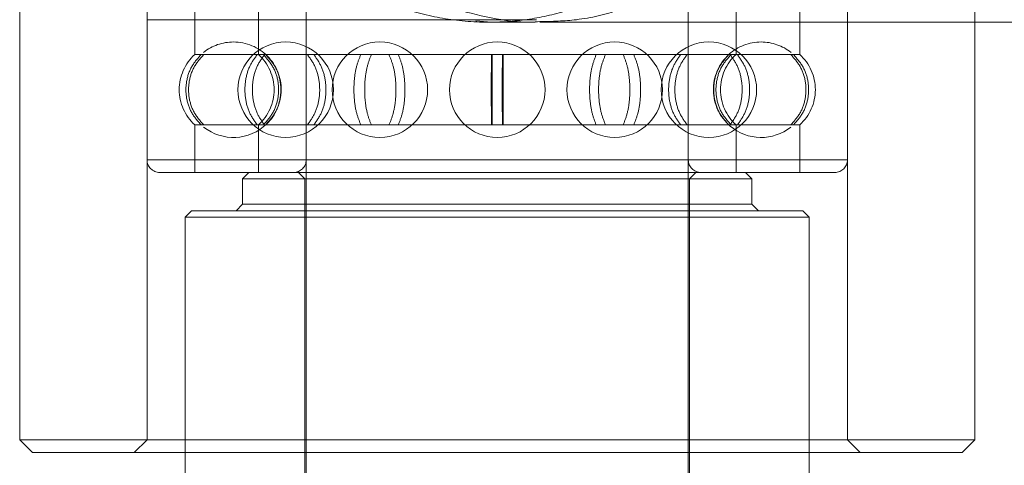
# Model space of a CAD drawing. Units: metres. Extents: x 21.94 to 26.85, y 31.73 to 35.24.
# Drawn here: x 24.56 to 24.63, y 33.56 to 33.6 of the extents above; entities that cross this region are included whole.
import ezdxf

# ---------------------------------------------------------------- set-up
doc = ezdxf.new("R2010")
doc.units = ezdxf.units.M
doc.header["$MEASUREMENT"] = 0
doc.linetypes.add('HIDDEN', pattern=[1.905, 1.27, -0.635])

msp = doc.modelspace()

# ---------------------------------------------------------------- linework, layer by layer
at = {"color": 7, "linetype": 'Continuous', "lineweight": 15}
for p, q in [((24.55617097843506, 33.67167132024739), (24.55617097843506, 33.56347728727905)), ((24.63130572458862, 33.56347728727905), (24.63130572458862, 33.59633621138708)), ((24.55617097843506, 33.56347728727905), (24.55717277704083, 33.56247548867328)), ((24.55617097843506, 33.56347728727905), (24.63130572458862, 33.56347728727905)), ((24.63030392598285, 33.56247548867328), (24.63130572458862, 33.56347728727905)), ((24.63030392598285, 33.56247548867328), (24.55717277704083, 33.56247548867328)), ((24.56919433045422, 33.56247548867328), (24.56919433045422, 33.5604718989257)), ((24.61828237256945, 33.5604718989257), (24.61828237256945, 33.56247548867328))]:
    msp.add_line(p, q, dxfattribs=at)
at = {"color": 7, "linetype": 'HIDDEN', "lineweight": 0}
for p, q in [((24.57871140974509, 33.64762819849267), (24.57871140974509, 33.28097065517677)), ((24.60876530820652, 33.28097065517677), (24.60876530820652, 33.64762819849267)), ((24.63130572458862, 33.59633621138708), (24.63130572458862, 33.63881238867539)), ((24.56618894956484, 33.5975383726996), (24.56618894956484, 33.56347728727905)), ((24.56994568314054, 33.5975383726996), (24.56994568314054, 33.59379310377587)), ((24.57495466124146, 33.5975383726996), (24.57495466124146, 33.59379310377587)), ((24.61252204178221, 33.59379310377587), (24.61252204178221, 33.5975383726996)), ((24.61753101988314, 33.59379310377587), (24.61753101988314, 33.5975383726996)), ((24.62128775345884, 33.56347728727905), (24.62128775345884, 33.5975383726996)), ((24.56618894956484, 33.59653657409383), (24.56618894956484, 33.58551681182223)), ((24.59681246806529, 33.59653657409383), (24.56623388264093, 33.59653657409383)), ((24.57871140974509, 33.59653657409383), (24.57871140974509, 33.58551681182223)), ((24.59682545536636, 33.59653657409383), (24.57875549192904, 33.59653657409383)), ((24.59204408344854, 33.59643842293924), (24.59329541736991, 33.59633621138708)), ((24.59281499172611, 33.59633621138708), (24.5931365841707, 33.59633621138708)), ((24.60876530820652, 33.58551681182223), (24.60876530820652, 33.59653657409383)), ((24.62128775345884, 33.58551681182223), (24.62128775345884, 33.59653657409383)), ((24.57044463434826, 33.59379310377587), (24.56994568314054, 33.59379310377587)), ((24.57044463434826, 33.59379310377587), (24.57064838569563, 33.59379310377587)), ((24.57485449481603, 33.59379310377587), (24.57064838569563, 33.59379310377587)), ((24.57485449481603, 33.59379310377587), (24.5754253837293, 33.59379310377587)), ((24.58300453378261, 33.59379310377587), (24.5754253837293, 33.59379310377587)), ((24.58300453378261, 33.59379310377587), (24.58382948117494, 33.59379310377587)), ((24.59328053422145, 33.59379310377587), (24.58382948117494, 33.59379310377587)), ((24.59328053422145, 33.59379310377587), (24.59419616880223, 33.59379310377587)), ((24.60364722184873, 33.59379310377587), (24.59419616880223, 33.59379310377587)), ((24.60364722184873, 33.59379310377587), (24.60447216924107, 33.59379310377587)), ((24.61205131929438, 33.59379310377587), (24.60447216924107, 33.59379310377587)), ((24.61205131929438, 33.59379310377587), (24.61262220820765, 33.59379310377587)), ((24.61682831732805, 33.59379310377587), (24.61262220820765, 33.59379310377587)), ((24.61682831732805, 33.59379310377587), (24.61703206867541, 33.59379310377587)), ((24.61753101988314, 33.59379310377587), (24.61703206867541, 33.59379310377587)), ((24.57044463434826, 33.58826028214018), (24.56994568314054, 33.58826028214018)), ((24.56994568314054, 33.58826028214018), (24.56994568314054, 33.58451501321646)), ((24.57064838569563, 33.58826028214018), (24.57044463434826, 33.58826028214018)), ((24.57485449481603, 33.58826028214018), (24.57064838569563, 33.58826028214018)), ((24.5754253837293, 33.58826028214018), (24.57485449481603, 33.58826028214018)), ((24.57495466124146, 33.58826028214018), (24.57495466124146, 33.58451501321646)), ((24.58300453378261, 33.58826028214018), (24.5754253837293, 33.58826028214018)), ((24.58382948117494, 33.58826028214018), (24.58300453378261, 33.58826028214018)), ((24.59328053422145, 33.58826028214018), (24.58382948117494, 33.58826028214018)), ((24.59419616880223, 33.58826028214018), (24.59328053422145, 33.58826028214018)), ((24.60364722184873, 33.58826028214018), (24.59419616880223, 33.58826028214018)), ((24.60447216924107, 33.58826028214018), (24.60364722184873, 33.58826028214018)), ((24.61205131929438, 33.58826028214018), (24.60447216924107, 33.58826028214018)), ((24.61262220820765, 33.58826028214018), (24.61205131929438, 33.58826028214018)), ((24.61252204178221, 33.58451501321646), (24.61252204178221, 33.58826028214018)), ((24.61682831732805, 33.58826028214018), (24.61262220820765, 33.58826028214018)), ((24.61703206867541, 33.58826028214018), (24.61682831732805, 33.58826028214018)), ((24.61753101988314, 33.58826028214018), (24.61703206867541, 33.58826028214018)), ((24.61753101988314, 33.58451501321646), (24.61753101988314, 33.58826028214018)), ((24.62128775345884, 33.58551681182223), (24.56623388264093, 33.58551681182223)), ((24.60876530820652, 33.58551681182223), (24.57875549192904, 33.58551681182223)), ((24.620285969781, 33.58451501321646), (24.56719074817061, 33.58451501321646)), ((24.57420332348308, 33.58451501321646), (24.57370241671623, 33.58401411391358)), ((24.57370241671623, 33.58401411391358), (24.59373835897581, 33.58401411391358)), ((24.57370241671623, 33.58401411391358), (24.57370241671623, 33.58201052416599)), ((24.57811032162487, 33.58451501321646), (24.57861122839172, 33.58401411391358)), ((24.57861122839172, 33.58401411391358), (24.57861122839172, 33.53793147507963)), ((24.59373835897581, 33.58401411391358), (24.61377428630745, 33.58401411391358)), ((24.60886547463196, 33.58401411391358), (24.60936638139881, 33.58451501321646)), ((24.60886547463196, 33.53793147507963), (24.60886547463196, 33.58401411391358)), ((24.61377428630745, 33.58401411391358), (24.61327337954059, 33.58451501321646)), ((24.61377428630745, 33.58201052416599), (24.61377428630745, 33.58401411391358)), ((24.57370241671623, 33.58201052416599), (24.57320152487731, 33.58150962486311)), ((24.57370241671623, 33.58201052416599), (24.59373835897581, 33.58201052416599)), ((24.59373835897581, 33.58201052416599), (24.61377428630745, 33.58201052416599)), ((24.61427517814636, 33.58150962486311), (24.61377428630745, 33.58201052416599)), ((24.56969523722108, 33.58150962486311), (24.56919433045422, 33.58100872556022)), ((24.56919433045422, 33.58100872556022), (24.59373835897581, 33.58100872556022)), ((24.56919433045422, 33.58100872556022), (24.56919433045422, 33.56247548867328)), ((24.56969523722108, 33.58150962486311), (24.59373835897581, 33.58150962486311)), ((24.59373835897581, 33.58150962486311), (24.6177814658026, 33.58150962486311)), ((24.59373835897581, 33.58100872556022), (24.61828237256945, 33.58100872556022)), ((24.61828237256945, 33.58100872556022), (24.6177814658026, 33.58150962486311)), ((24.61828237256945, 33.56247548867328), (24.61828237256945, 33.58100872556022)), ((24.56618894956484, 33.56347728727905), (24.56518715095907, 33.56247548867328)), ((24.62228955206461, 33.56247548867328), (24.62128775345884, 33.56347728727905))]:
    msp.add_line(p, q, dxfattribs=at)
for centre in [(24.57709458643826, 33.59102669364471), (24.58450175966579, 33.59102669364471), (24.59373835360176, 33.59102669364471), (24.60297494753771, 33.59102669364471), (24.61038212076524, 33.59102669364471)]:
    msp.add_circle(centre, 0.003756737158399639, dxfattribs=at)
for centre, radius, start, end in [((24.57298391541986, 33.59102669364471), 0.003756737158399639, 90, 128.5662165047796), ((24.57298391541986, 33.59102669364471), 0.003756737158399639, 44.54624010360807, 90), ((24.61449279178366, 33.59102669364471), 0.003756737158399639, 90, 132.2842642632429), ((24.61449279178366, 33.59102669364471), 0.003756737158399639, 51.16108174691944, 90), ((24.57245017637083, 33.59102669364471), 0.003731692244010201, 132.1551842508079, 227.8448157491899), ((24.57245017637083, 33.59102669364471), 0.003731692244010201, 312.1551842508101, 47.84481574919212), ((24.57298391541986, 33.59102669364471), 0.00375673715839952, 314.1125059895343, 44.54624010360807), ((24.61449279178366, 33.59102669364471), 0.003756737158399173, 132.2842642632429, 229.4884205426977), ((24.61502653083268, 33.59102669364471), 0.003731692244010011, 132.1551842508079, 227.8448157491921), ((24.61502653083268, 33.59102669364471), 0.003731692244010393, 312.1551842508101, 47.84481574919212), ((24.57298391541986, 33.59102669364471), 0.003756737158398726, 231.3605860435728, 314.1125059895343), ((24.61449279178366, 33.59102669364471), 0.003756737158398847, 229.4884205426977, 308.5725465485504), ((24.56719074434907, 33.58551681247906), 0.001001796575573313, 180, 270), ((24.57770960839259, 33.58551681247906), 0.001001796575573313, 270, 0), ((24.60976709881092, 33.58551681247906), 0.001001796575573313, 180, 270), ((24.62028596285444, 33.58551681247906), 0.001001796575573313, 270, 0)]:
    msp.add_arc(centre, radius, start, end, dxfattribs=at)
for points, knots in [([(24.59705450955889, 33.63875406524406), (24.59735753498732, 33.63877174826837), (24.59869915136304, 33.63885003818317), (24.60107778493599, 33.63847308918287), (24.60406113824732, 33.63767918171951), (24.60686681506913, 33.63640582084908), (24.60949139729799, 33.63470672620717), (24.61189829307474, 33.63253857556206), (24.6140408141288, 33.62985920527257), (24.61579899516571, 33.62669426323846), (24.61694781655044, 33.62337788458908), (24.61753977182307, 33.62011324739676), (24.61767804658218, 33.61709115083655), (24.61741026224914, 33.61405627811637), (24.61675096397832, 33.61113148949189), (24.61570959731198, 33.60833873616617), (24.61425341454075, 33.60563298894463), (24.61232510602527, 33.60305956058845), (24.60984597166043, 33.60068449544478), (24.60685248354102, 33.59867406522018), (24.60350524915436, 33.59725708550415), (24.60018550912816, 33.59644730105858), (24.59804740502316, 33.59640491866843), (24.59707622970033, 33.59638566762665)], [0, 0, 0, 0, 0.01336306764092792, 0.05916371596414861, 0.1062781041010663, 0.1526198010752852, 0.2000574916065202, 0.2515960601362431, 0.3043779055824301, 0.3606426696384173, 0.4187964263825715, 0.4625579976578082, 0.5075652682475447, 0.5513425832974911, 0.5963673245249931, 0.6409459046884114, 0.6864923330315439, 0.7382334800441483, 0.7912264050873181, 0.8474917434478935, 0.905677426459144, 0.9571565502371646, 1, 1, 1, 1]), ([(24.57193983097096, 33.61757430003124), (24.57198519894066, 33.61651268596013), (24.57207744984494, 33.6143540075198), (24.57281522078807, 33.61124125969104), (24.57395899025014, 33.60829672167475), (24.57554286277013, 33.60552466449808), (24.57759648014314, 33.60293863535066), (24.58017983942698, 33.60058557256591), (24.58327714092523, 33.59860201933253), (24.58671268772193, 33.59719332302849), (24.59032788783627, 33.59640977948173), (24.59377576011058, 33.59625758165204), (24.59709869748553, 33.59664523785393), (24.60014988598108, 33.59747214987137), (24.60304036986631, 33.59873913029308), (24.60577537485223, 33.60043237101596), (24.60825750707458, 33.60262438305036), (24.60990346062553, 33.6043668052798), (24.6105401362861, 33.6054564235582), (24.61059374106097, 33.60554816374264)], [0, 0, 0, 0, 0.05763067060850304, 0.1171857923987502, 0.1747588589071455, 0.2337053179198064, 0.2976076559143108, 0.3630416126762472, 0.4328306549853733, 0.505009019315996, 0.5687588026480112, 0.6348592459532416, 0.6915791722776631, 0.7499394026520986, 0.8070992979309929, 0.8656166803602557, 0.9290568949947218, 0.9940269600221785, 1, 1, 1, 1]), ([(24.59329541736991, 33.59633621138708), (24.59347270856308, 33.59633621138708), (24.59381856427443, 33.59633621138708), (24.59458034112394, 33.59633621138708), (24.595486045292, 33.59633621138708), (24.59620679677774, 33.59633621138708), (24.5966629905673, 33.59633621138708), (24.59672817003185, 33.59633621138708)], [0, 0, 0, 0, 0.2599228978654732, 0.5070518006524968, 0.7414207384942598, 0.9630550476737698, 1, 1, 1, 1]), ([(24.57044463434826, 33.58826028214018), (24.5701678863438, 33.58857231809928), (24.56961432470914, 33.58919646401112), (24.56922598521797, 33.5904240645286), (24.56923615833151, 33.59169143075559), (24.56963798625791, 33.59289194040814), (24.57018027189496, 33.59349776586883), (24.57044463434826, 33.59379310377587)], [0, 0, 0, 0, 0.2019378528250433, 0.4039235915302307, 0.6059034445353892, 0.8078792335159795, 0.9999999999999999, 0.9999999999999999, 0.9999999999999999, 0.9999999999999999]), ([(24.57064838569563, 33.59379310377587), (24.57037284086159, 33.59348106383879), (24.5698216874682, 33.59285691179911), (24.56943500457645, 33.59162932880562), (24.56944513941703, 33.59036195806949), (24.56984522895625, 33.58916144913067), (24.57038516821158, 33.58855562039275), (24.57064838569563, 33.58826028214018)], [0, 0, 0, 0, 0.2019376195756476, 0.4039219412984417, 0.6059018666218432, 0.8078792788011331, 1, 1, 1, 1]), ([(24.57485449481603, 33.58826028214018), (24.5746313533684, 33.58857231821469), (24.57418501723587, 33.5891964648095), (24.5738719548324, 33.59042406567418), (24.57388014667387, 33.59169143078731), (24.57420408623411, 33.59289193833429), (24.57464133692178, 33.59349776553275), (24.57485449481603, 33.59379310377587)], [0, 0, 0, 0, 0.2019375555978286, 0.403923289623273, 0.6059034745198958, 0.8078795805907127, 1, 1, 1, 1]), ([(24.5754253837293, 33.59379310377587), (24.5752056173054, 33.59348106408126), (24.57476603381831, 33.59285691279079), (24.57445760839817, 33.59162932472597), (24.57446568173579, 33.5903619573284), (24.57478482608845, 33.5891614540574), (24.575215455205, 33.58855562119894), (24.5754253837293, 33.58826028214018)], [0, 0, 0, 0, 0.2019373248631907, 0.403921180806007, 0.605901750692605, 0.8078800045527071, 0.9999999999999999, 0.9999999999999999, 0.9999999999999999, 0.9999999999999999]), ([(24.5753393988395, 33.59379310377587), (24.57561623191546, 33.59348106977377), (24.57616996652271, 33.59285692460974), (24.5765584616534, 33.59162933532277), (24.57654828614211, 33.59036197765348), (24.57614631366549, 33.58916146699438), (24.57560385309583, 33.58855563198723), (24.5753393988395, 33.58826028214018)], [0, 0, 0, 0, 0.2019361070107056, 0.4039221488089169, 0.60589955064041, 0.8078725955646178, 1, 1, 1, 1]), ([(24.57552042987397, 33.58826028214018), (24.57579588348915, 33.58857231902579), (24.57634685484908, 33.58919646544369), (24.57673338363482, 33.59042405158452), (24.57672324149893, 33.59169140967738), (24.57632333538672, 33.59289192563535), (24.57578356971265, 33.59349775660645), (24.57552042987397, 33.59379310377587)], [0, 0, 0, 0, 0.2019369672865288, 0.4039209484177957, 0.6059008634258981, 0.8078736974253345, 0.9999999999999999, 0.9999999999999999, 0.9999999999999999, 0.9999999999999999]), ([(24.57880249998772, 33.59379310377587), (24.57902587887149, 33.59348107079131), (24.57947268993552, 33.59285693037349), (24.57978621985205, 33.59162933391467), (24.57977803906402, 33.59036197986851), (24.57945359615571, 33.58916146115718), (24.57901588767304, 33.58855563099024), (24.57880249998772, 33.58826028214018)], [0, 0, 0, 0, 0.2019372215143131, 0.4039226237005645, 0.6058995234552604, 0.8078716958951094, 1, 1, 1, 1]), ([(24.57930973619785, 33.58826028214018), (24.57952925816735, 33.58857232135961), (24.57996835721928, 33.58919647813865), (24.58027632854314, 33.59042404290297), (24.58026826844921, 33.59169141168244), (24.57994961127756, 33.59289192763233), (24.57951944561597, 33.59349775687041), (24.57930973619785, 33.59379310377587)], [0, 0, 0, 0, 0.2019349319330147, 0.4039205614037281, 0.6059001779317935, 0.8078729853667251, 1, 1, 1, 1]), ([(24.58300453378261, 33.58826028214018), (24.58287919840496, 33.58857231684385), (24.58262849931965, 33.58919645678142), (24.5824526827976, 33.59042406582599), (24.58245730844526, 33.59169143152247), (24.5826392051676, 33.59289193916975), (24.58288480486223, 33.59349776565848), (24.58300453378261, 33.59379310377587)], [0, 0, 0, 0, 0.2019395065375556, 0.4039246581293291, 0.6059041157752862, 0.8078797499110598, 1, 1, 1, 1]), ([(24.58382948117494, 33.59379310377587), (24.58370903279738, 33.59348106368885), (24.58346810809158, 33.59285691110426), (24.58329897022664, 33.59162933118995), (24.583303418732, 33.59036196140428), (24.58347838750881, 33.58916143468353), (24.5837144168114, 33.58855561798316), (24.58382948117494, 33.58826028214018)], [0, 0, 0, 0, 0.2019373021265732, 0.4039214648712525, 0.6059004483420403, 0.8078763374542611, 1, 1, 1, 1]), ([(24.58522383961526, 33.59379310377587), (24.58534951766706, 33.59348106836494), (24.5856009063134, 33.5928569167454), (24.58577740437174, 33.59162933746996), (24.5857727603424, 33.5903619694779), (24.58559017575037, 33.58916148336746), (24.58534389976729, 33.58855563481217), (24.58522383961526, 33.58826028214018)], [0, 0, 0, 0, 0.2019345780339749, 0.4039214444988508, 0.6058996171345193, 0.8078750867800486, 1, 1, 1, 1]), ([(24.58595681601696, 33.58826028214018), (24.58607693021132, 33.58857231609122), (24.58631718370092, 33.58919644920069), (24.58648560235073, 33.5904240600474), (24.5864812000456, 33.59169140860555), (24.58630693376477, 33.59289192931539), (24.58607156190067, 33.59349775725175), (24.58595681601696, 33.59379310377587)], [0, 0, 0, 0, 0.2019394647240104, 0.4039211298229028, 0.6059005326593049, 0.8078729935448092, 1, 1, 1, 1]), ([(24.59328053422145, 33.58826028214018), (24.59327782496586, 33.58857231573199), (24.59327240586473, 33.58919645085808), (24.59326870871441, 33.59042407062009), (24.59326878874043, 33.59169142924652), (24.59327263963383, 33.59289195428816), (24.59327794691182, 33.59349776817821), (24.59328053422145, 33.59379310377587)], [0, 0, 0, 0, 0.2019393288445936, 0.40392262815275, 0.6059012347161752, 0.807875989154869, 1, 1, 1, 1]), ([(24.59333158774976, 33.59379310377587), (24.59333467492647, 33.59348106759368), (24.59334085009407, 33.59285691293578), (24.59334532734758, 33.59162934428252), (24.59334520138314, 33.59036197161371), (24.59334058764739, 33.58916147907362), (24.59333453731298, 33.58855563409158), (24.59333158774976, 33.58826028214018)], [0, 0, 0, 0, 0.2019348933387897, 0.4039230430974393, 0.6059006877093247, 0.8078749442851095, 0.9999999999999999, 0.9999999999999999, 0.9999999999999999, 0.9999999999999999]), ([(24.59414513020185, 33.58826028214018), (24.59414203674704, 33.58857232102584), (24.59413584907119, 33.5891964760855), (24.59413137640026, 33.59042404299688), (24.59413150250828, 33.59169141686191), (24.59413611119198, 33.59289191336748), (24.59414217437981, 33.5934977544519), (24.59414513020185, 33.59379310377587)], [0, 0, 0, 0, 0.2019358214570142, 0.4039216600339928, 0.605901677055605, 0.807875899706402, 1, 1, 1, 1]), ([(24.59419616880223, 33.59379310377587), (24.59419887591052, 33.59348106746671), (24.59420429067345, 33.59285693187448), (24.59420802005152, 33.59162931884074), (24.59420790739739, 33.59036196188902), (24.59420406503143, 33.58916143327788), (24.59419875664487, 33.58855561770828), (24.59419616880223, 33.58826028214018)], [0, 0, 0, 0, 0.201940313352234, 0.4039213814859926, 0.605900027014409, 0.8078759522682553, 1, 1, 1, 1]), ([(24.60151988700672, 33.59379310377587), (24.60139978040917, 33.59348107193632), (24.60115953962639, 33.5928569365856), (24.60099109763947, 33.59162932903896), (24.60099549841467, 33.59036197799357), (24.60116979290778, 33.58916146641882), (24.60140514887902, 33.58855563186803), (24.60151988700672, 33.58826028214018)], [0, 0, 0, 0, 0.2019380352740363, 0.4039224543618961, 0.6058995979346073, 0.8078725514432843, 1, 1, 1, 1]), ([(24.60225286340842, 33.58826028214018), (24.60212718556367, 33.58857232026366), (24.60187579933752, 33.58919647232823), (24.60169929708546, 33.590424049803), (24.60170394259067, 33.59169141900466), (24.60188652632758, 33.59289190901981), (24.60213280314876, 33.59349775372237), (24.60225286340842, 33.59379310377587)], [0, 0, 0, 0, 0.2019354964956798, 0.4039200583632461, 0.6059006100282911, 0.807876052360338, 1, 1, 1, 1]), ([(24.60364722184873, 33.58826028214018), (24.60376767838573, 33.58857231893261), (24.60400862076016, 33.58919646841888), (24.60417772543207, 33.59042405981323), (24.60417328670916, 33.59169142949943), (24.60399831415187, 33.5928919529371), (24.60376228598777, 33.59349776792122), (24.60364722184873, 33.59379310377587)], [0, 0, 0, 0, 0.2019368877670002, 0.4039228956902193, 0.6059017779209335, 0.8078764337544476, 1, 1, 1, 1]), ([(24.60447216924107, 33.59379310377587), (24.60459750495315, 33.59348106634181), (24.6048482027068, 33.59285692592336), (24.60502401459708, 33.59162932384083), (24.60501941938734, 33.59036195808294), (24.60483749309284, 33.58916144967067), (24.60459189629555, 33.58855562046396), (24.60447216924107, 33.58826028214018)], [0, 0, 0, 0, 0.2019404215137076, 0.4039232650571504, 0.6059026831144084, 0.8078797791815371, 1, 1, 1, 1]), ([(24.60816696682583, 33.59379310377587), (24.60794744449514, 33.59348106726902), (24.60750834121675, 33.59285691093514), (24.60720037721504, 33.59162934436979), (24.60720843473226, 33.59036197680008), (24.60752709339752, 33.58916146475498), (24.60795725759561, 33.58855563166413), (24.60816696682583, 33.58826028214018)], [0, 0, 0, 0, 0.2019340134857494, 0.4039219475277512, 0.6058991850465147, 0.8078720198025519, 1, 1, 1, 1]), ([(24.60867420303596, 33.58826028214018), (24.60845082508096, 33.58857231780497), (24.60800401944016, 33.58919645860328), (24.60769047364587, 33.59042405377812), (24.60769868904638, 33.59169140588011), (24.60802310006639, 33.59289193350386), (24.60846081324698, 33.59349775796552), (24.60867420303596, 33.59379310377587)], [0, 0, 0, 0, 0.2019382666385145, 0.4039214909563576, 0.6059009121348802, 0.8078725409144882, 1, 1, 1, 1]), ([(24.61195628807764, 33.59379310377587), (24.61168082793998, 33.5934810704135), (24.61112984111053, 33.59285692829816), (24.61074332325553, 33.59162933509961), (24.61075346221281, 33.59036197942299), (24.61115336834208, 33.58916146196577), (24.61169314244452, 33.58855563113369), (24.61195628807764, 33.58826028214018)], [0, 0, 0, 0, 0.2019369081558026, 0.4039226064209364, 0.6058995549788455, 0.8078718288757709, 1, 1, 1, 1]), ([(24.61213731911211, 33.58826028214018), (24.61186048605415, 33.58857231884743), (24.61130675590164, 33.58919646444177), (24.61091825811562, 33.59042405199958), (24.61092841190148, 33.59169141041398), (24.61133038718176, 33.59289193016374), (24.61187285899896, 33.5934977573328), (24.61213731911211, 33.59379310377587)], [0, 0, 0, 0, 0.2019367327197615, 0.4039201771239477, 0.6058996457224787, 0.8078723705435478, 1, 1, 1, 1]), ([(24.61205131929438, 33.58826028214018), (24.61227108600166, 33.58857231908487), (24.6127106735635, 33.58919646985553), (24.61301909405304, 33.59042406515753), (24.61301101693267, 33.59169143079145), (24.61269189639004, 33.59289193953201), (24.61226125526561, 33.59349776572514), (24.61205131929438, 33.59379310377587)], [0, 0, 0, 0, 0.2019362310491796, 0.4039222162002615, 0.6059026380087861, 0.8078789791364094, 1, 1, 1, 1]), ([(24.61262220820765, 33.59379310377587), (24.61284534923803, 33.59348106498911), (24.61329168097423, 33.59285691794978), (24.61360475032872, 33.5916293237571), (24.613596554944, 33.59036196035142), (24.61327261858982, 33.58916144923096), (24.61283536628025, 33.58855562035347), (24.61262220820765, 33.58826028214018)], [0, 0, 0, 0, 0.2019385416395278, 0.4039220386709945, 0.6059022638586502, 0.8078795422665072, 1, 1, 1, 1]), ([(24.61682831732805, 33.58826028214018), (24.61710386267749, 33.58857231936498), (24.61765502149994, 33.5891964709601), (24.61804169580758, 33.59042406062574), (24.61803156534285, 33.59169143306924), (24.61763147184433, 33.59289193843456), (24.61709153459183, 33.59349776549346), (24.61682831732805, 33.59379310377587)], [0, 0, 0, 0, 0.2019366335353655, 0.4039231922385734, 0.6059030772737214, 0.8078793171228046, 1, 1, 1, 1]), ([(24.61703206867541, 33.59379310377587), (24.61730881604501, 33.59348106515194), (24.61786237199242, 33.59285691889043), (24.61825072186463, 33.5916293243333), (24.61824053768284, 33.59036196418442), (24.61783873863302, 33.58916143957134), (24.61729643884026, 33.58855561871046), (24.61703206867541, 33.58826028214018)], [0, 0, 0, 0, 0.201938703142232, 0.4039220691111452, 0.6059018266596828, 0.807877855681948, 1, 1, 1, 1])]:
    msp.add_open_spline(points, degree=3, knots=knots, dxfattribs=at)
at = {"color": 7, "linetype": 'Continuous', "lineweight": 15}
for points, knots in [([(24.59707622970033, 33.59638566762665), (24.59683914331148, 33.59636996651729), (24.59556961732951, 33.59628589182037), (24.59321125718806, 33.59664042082123), (24.59014206712985, 33.59740285817959), (24.58720583472669, 33.59864982578053), (24.58441904935563, 33.60031923913267), (24.58181920567902, 33.6024565299826), (24.57946107167046, 33.6051054161877), (24.57748217476176, 33.60824292682608), (24.57618270405283, 33.61150186007178), (24.57545975723862, 33.61466543583034), (24.57537642715188, 33.61659651627598), (24.57533423377494, 33.61757430003124)], [0, 0, 0, 0, 0.02104152273769326, 0.1126709970379128, 0.20694681960807, 0.2993528218473795, 0.3939492856796095, 0.4966187631784112, 0.6017519032044983, 0.7141908811208953, 0.8303566896068469, 0.9141027638368607, 1, 1, 1, 1]), ([(24.59707881223261, 33.59633621138708), (24.59746061462808, 33.59633621138708), (24.5984855751656, 33.59633621138708), (24.60017325833783, 33.59633621138708), (24.60212210708239, 33.59633621138708), (24.60404128732644, 33.59633621138708), (24.60592920274818, 33.59633621138708), (24.60778270689457, 33.59633621138708), (24.60959423331788, 33.59633621138708), (24.61124190078961, 33.59633621138708), (24.61271501974282, 33.59633621138708), (24.6140065426189, 33.59633621138708), (24.61524444900738, 33.59633621138708), (24.61642157720614, 33.59633621138708), (24.61753053105862, 33.59633621138708), (24.61858737114325, 33.59633621138708), (24.619657374985, 33.59633621138708), (24.62093640878481, 33.59633621138708), (24.62251888337655, 33.59633621138708), (24.62446403276841, 33.59633621138708), (24.6266976550044, 33.59633621138708), (24.62925353028234, 33.59633621138708), (24.63216219381321, 33.59633621138708), (24.6354527036038, 33.59633621138708), (24.63915541207396, 33.59633621138708), (24.64337297686117, 33.59633621138708), (24.64815732908379, 33.59633621138708), (24.65356294852909, 33.59633621138708), (24.65955513796954, 33.59633621138708), (24.6661720374274, 33.59633621138708), (24.67341877420547, 33.59633621138708), (24.67862665557359, 33.59633621138708), (24.68129415986581, 33.59633621138708)], [0, 0, 0, 0, 0.02730433725540353, 0.0732993520265612, 0.1168085050707721, 0.1578315171375537, 0.1963691040038746, 0.2324225286715468, 0.2659941335044221, 0.297086248415269, 0.3197779394847529, 0.3409415262927295, 0.3605782394727626, 0.3786890173100979, 0.3952749025123308, 0.4103364878547411, 0.4248877979859453, 0.4409152701011407, 0.4635237665554551, 0.4886076767568371, 0.5161675183241563, 0.5462049415287737, 0.5787225949693711, 0.6137236141833062, 0.6512122278806185, 0.6911935882202489, 0.7357588882523787, 0.7830738350436411, 0.8331470192353431, 0.8859867993638378, 0.9416018375670024, 1, 1, 1, 1])]:
    msp.add_open_spline(points, degree=3, knots=knots, dxfattribs=at)

doc.saveas('drawing.dxf')
